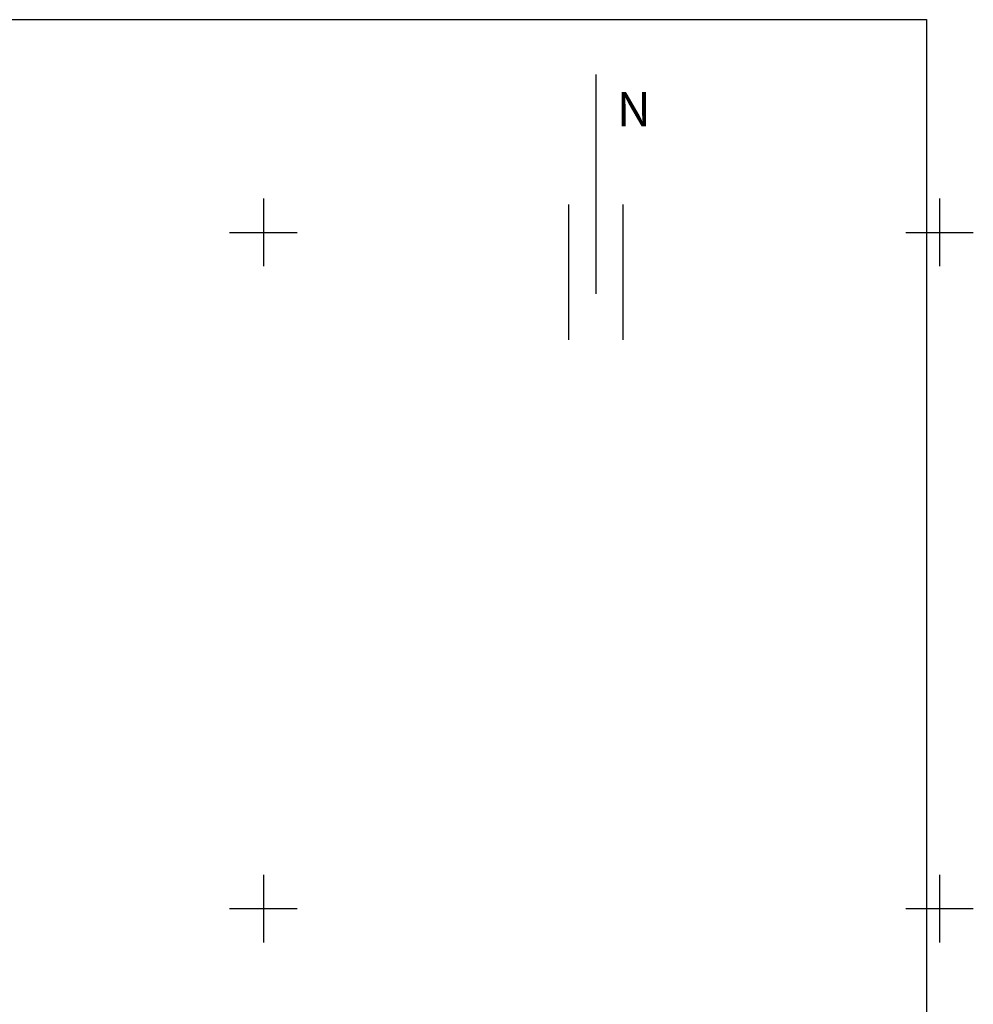
# Model space of a CAD drawing. Extents: x 550266 to 551282, y 6581884 to 6582531.
# Drawn here: x 551064 to 551205, y 6582386 to 6582531 of the extents above; entities that cross this region are included whole.
import ezdxf
from ezdxf.enums import TextEntityAlignment as Align

# ---------------------------------------------------------------- set-up
doc = ezdxf.new("R2010")
doc.units = 0
doc.header["$MEASUREMENT"] = 0
doc.layers.get('0').update_dxf_attribs({"linetype": 'CONTINUOUS'})
doc.styles.add('ROMANS', font='ROMANS', dxfattribs={"height": 0.2})

# ---------------------------------------------------------------- blocks, each defined once
blk = doc.blocks.new('KORDRI')
at = {"color": 7, "linetype": 'Continuous'}
for p, q in [((0, 500.11), (0, -500.11)), ((-500.11, 0), (500.11, 0))]:
    blk.add_line(p, q, dxfattribs=at)
blk = doc.blocks.new('PNOOL')
at = {"color": 7, "linetype": 'Continuous'}
for p, q in [((0, -4.25), (-0.5, 807.24)), ((-100.5, -173.75), (-100.5, 326.25)), ((99.5, -173.75), (99.5, 326.25))]:
    blk.add_line(p, q, dxfattribs=at)
at = {"color": 7, "linetype": 'Continuous', "style": 'ROMANS'}
blk.add_text('N', height=127.83, dxfattribs=at).set_placement((76.25, 678.66), align=Align.MIDDLE_LEFT)

msp = doc.modelspace()

# ---------------------------------------------------------------- linework, layer by layer
at = {"color": 7, "linetype": 'Continuous'}
msp.add_line((550331.51, 6582531.47), (551198.06, 6582531.47), dxfattribs=at)
at = {"linetype": 'Continuous'}
msp.add_line((551198.06, 6582531.47), (551198.06, 6581909.48), dxfattribs=at)

# ---------------------------------------------------------------- block references
at = {"color": 7, "linetype": 'Continuous'}
for name, p, xscale, yscale, zscale in [('PNOOL', (551149.22, 6582491.08, 23.63), 0.04000037252967559, 0.04000037252966315, 0.04000037252966267), ('KORDRI', (551100, 6582500, 43.44), 0.009997764822023953, 0.009997764822023953, 0.009997764822023953), ('KORDRI', (551200, 6582500, 43.44), 0.009997764822023953, 0.009997764822023953, 0.009997764822023953), ('KORDRI', (551100, 6582400, 43.44), 0.009997764822023953, 0.009997764822023953, 0.009997764822023953), ('KORDRI', (551200, 6582400, 43.44), 0.009997764822023953, 0.009997764822023953, 0.009997764822023953)]:
    msp.add_blockref(name, p, dxfattribs=dict(at, xscale=xscale, yscale=yscale, zscale=zscale))

doc.saveas('drawing.dxf')
